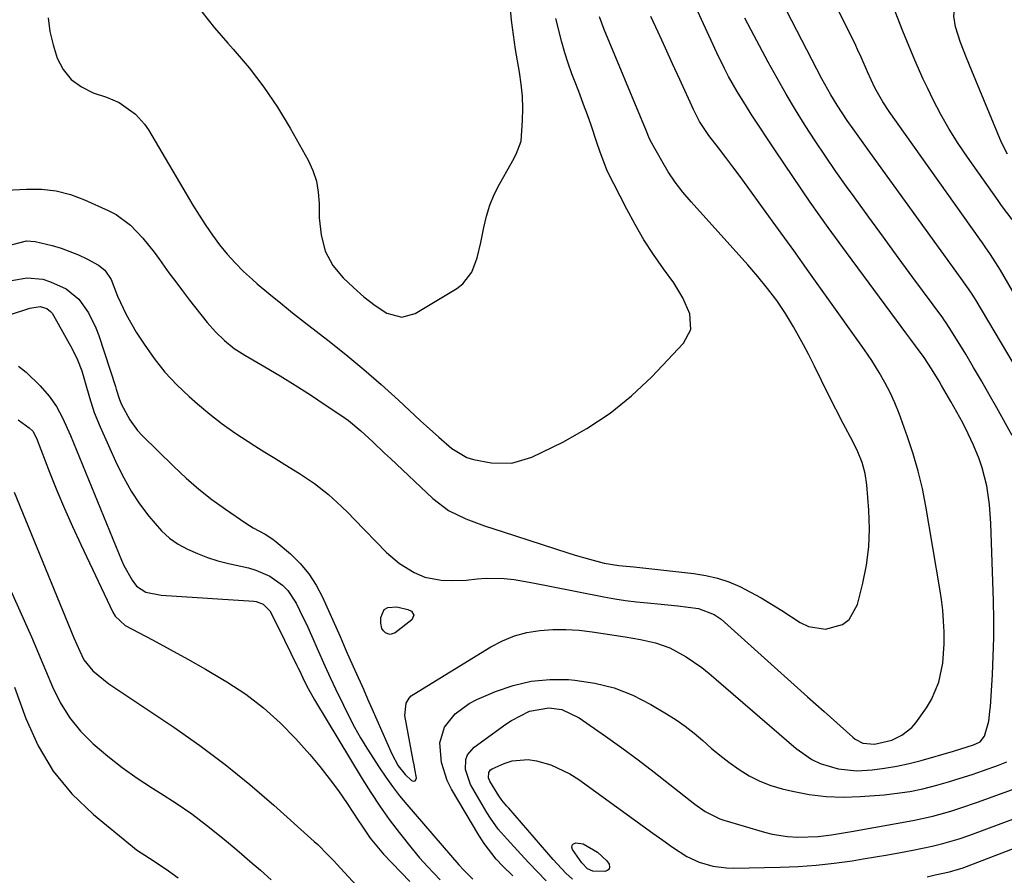
# Model space of a CAD drawing. Units: inches. Extents: x 1889832 to 1895203, y 443151 to 448533.
# Drawn here: x 1891975 to 1892207, y 446577 to 446779 of the extents above; entities that cross this region are included whole.
import ezdxf

# ---------------------------------------------------------------- set-up
doc = ezdxf.new("R2010")
doc.units = ezdxf.units.IN
doc.header["$MEASUREMENT"] = 0
doc.layers.add('7', color=7, linetype='Continuous')
doc.layers.add('8', color=7, linetype='Continuous')

msp = doc.modelspace()

# ---------------------------------------------------------------- linework, layer by layer
at = {"layer": '7', "color": 18}
for points in [[(1892208.22, 446747.04, 1806), (1892206.81, 446749.85, 1806), (1892199.76, 446766.81, 1806), (1892198.52, 446769.83, 1806), (1892197.06, 446773.5, 1806), (1892195.92, 446777.16, 1806), (1892195.52, 446779.67, 1806), (1892195.93, 446783.39, 1806), (1892205.72, 446816.27, 1806), (1892207.45, 446821.81, 1806)], [(1892221.71, 446693.5, 1802), (1892206.57, 446719.63, 1802), (1892204.19, 446723.36, 1802), (1892202.92, 446725.17, 1802), (1892202.28, 446726.07, 1802), (1892201.65, 446726.97, 1802), (1892180.24, 446757.12, 1802), (1892178.71, 446759.42, 1802), (1892176.8, 446762.79, 1802), (1892175.08, 446766.52, 1802), (1892173.58, 446770.04, 1802), (1892172.74, 446771.85, 1802), (1892172.31, 446772.75, 1802), (1892160.51, 446796.67, 1802)], [(1891972.72, 446717.22, 1796), (1891976.46, 446717.85, 1796), (1891980.14, 446717.48, 1796), (1891981.94, 446716.92, 1796), (1891985.67, 446715.2, 1796), (1891988.64, 446712.79, 1796), (1891990.92, 446709.59, 1796), (1891992.66, 446706.04, 1796), (1891993.35, 446704.18, 1796), (1891997.28, 446692.11, 1796), (1891997.48, 446691.5, 1796), (1891998.27, 446689.05, 1796), (1891998.76, 446687.87, 1796), (1892000.69, 446684.26, 1796), (1892002.54, 446681.74, 1796), (1892003.61, 446680.58, 1796), (1892011.1, 446673.2, 1796), (1892013.99, 446670.49, 1796), (1892016.97, 446667.9, 1796), (1892020.09, 446665.46, 1796), (1892023.3, 446663.14, 1796), (1892028.09, 446659.86, 1796), (1892029.89, 446658.72, 1796), (1892032.7, 446657.22, 1796), (1892034.47, 446656.06, 1796), (1892035.3, 446655.4, 1796), (1892038.65, 446652.55, 1796), (1892040.95, 446650.3, 1796), (1892043.03, 446647.87, 1796), (1892044.77, 446645.19, 1796), (1892046.28, 446642.34, 1796), (1892050.43, 446633.03, 1796), (1892051.58, 446630.22, 1796), (1892052.05, 446629.1, 1796), (1892053.86, 446625.11, 1796), (1892055.91, 446620.57, 1796), (1892056.92, 446618.29, 1796), (1892057.92, 446616.01, 1796), (1892062.61, 446605.32, 1796), (1892064.13, 446602.46, 1796), (1892065.78, 446600.38, 1796), (1892067.32, 446598.97, 1796), (1892067.77, 446598.84, 1796), (1892068.13, 446598.87, 1796), (1892068.35, 446599.16, 1796), (1892068.48, 446599.61, 1796), (1892068.09, 446601.68, 1796), (1892067.89, 446602.71, 1796), (1892067.7, 446603.74, 1796), (1892065.73, 446614.37, 1796), (1892066, 446617.24, 1796), (1892066.73, 446618.48, 1796), (1892067.24, 446618.98, 1796), (1892067.82, 446619.42, 1796), (1892086.05, 446630.59, 1796), (1892088.78, 446632.02, 1796), (1892091.6, 446633.19, 1796), (1892094.56, 446633.96, 1796), (1892097.6, 446634.48, 1796), (1892100.7, 446634.67, 1796), (1892103.8, 446634.71, 1796), (1892106.9, 446634.51, 1796), (1892109.99, 446634.15, 1796), (1892117.81, 446632.95, 1796), (1892121.41, 446632.31, 1796), (1892124.97, 446631.5, 1796), (1892128.4, 446630.34, 1796), (1892132.26, 446628.2, 1796), (1892135.9, 446625.67, 1796), (1892137.64, 446624.3, 1796), (1892139.35, 446622.89, 1796), (1892158.27, 446606.52, 1796), (1892161.91, 446603.98, 1796), (1892163.91, 446603.04, 1796), (1892168.16, 446601.75, 1796), (1892172.56, 446601.31, 1796), (1892176.19, 446601.53, 1796), (1892179.12, 446601.9, 1796), (1892182.03, 446602.36, 1796), (1892184.91, 446602.99, 1796), (1892187.77, 446603.72, 1796), (1892195.4, 446605.89, 1796), (1892200.14, 446607.4, 1796), (1892201.7, 446608.14, 1796), (1892202.72, 446609.49, 1796), (1892203.75, 446613, 1796), (1892204.04, 446615.31, 1796), (1892204.14, 446616.47, 1796), (1892204.23, 446617.64, 1796), (1892204.63, 446624.02, 1796), (1892204.84, 446628.37, 1796), (1892204.96, 446632.73, 1796), (1892204.96, 446637.09, 1796), (1892204.88, 446641.45, 1796), (1892204.26, 446659.78, 1796), (1892203.94, 446664.22, 1796), (1892203.29, 446668.62, 1796), (1892202.22, 446672.93, 1796), (1892201.49, 446675.02, 1796), (1892200.12, 446678.3, 1796), (1892198.9, 446680.93, 1796), (1892197.62, 446683.53, 1796), (1892196.25, 446686.08, 1796), (1892194.83, 446688.6, 1796), (1892192.62, 446692.38, 1796), (1892192.03, 446693.37, 1796), (1892190.24, 446696.33, 1796), (1892188.52, 446699.01, 1796), (1892186.44, 446701.78, 1796), (1892185.31, 446703.29, 1796), (1892184.18, 446704.79, 1796), (1892181.94, 446707.82, 1796), (1892170.11, 446723.85, 1796), (1892165.82, 446729.77, 1796), (1892161.58, 446735.73, 1796), (1892157.45, 446741.75, 1796), (1892153.37, 446747.82, 1796), (1892147.6, 446756.55, 1796), (1892146.47, 446758.3, 1796), (1892144.3, 446761.85, 1796), (1892142.26, 446765.47, 1796), (1892141.29, 446767.31, 1796), (1892139.47, 446771.06, 1796), (1892131.35, 446788.79, 1796)], [(1892017.69, 446780.7, 1788), (1892020.7, 446776.95, 1788), (1892023.85, 446773.3, 1788), (1892025.14, 446771.88, 1788), (1892028.87, 446767.49, 1788), (1892032.39, 446762.94, 1788), (1892035.59, 446758.16, 1788), (1892038.57, 446753.23, 1788), (1892042.82, 446745.63, 1788), (1892043.94, 446743.19, 1788), (1892044.79, 446740.69, 1788), (1892045.25, 446738.09, 1788), (1892045.44, 446735.41, 1788), (1892045.48, 446731.99, 1788), (1892045.91, 446728, 1788), (1892046.87, 446724.14, 1788), (1892048.7, 446720.71, 1788), (1892051.17, 446717.87, 1788), (1892053.54, 446715.52, 1788), (1892056.03, 446713.31, 1788), (1892058.68, 446711.29, 1788), (1892061.49, 446709.51, 1788), (1892065, 446708.5, 1788), (1892068.18, 446709.4, 1788), (1892077.97, 446715.33, 1788), (1892079.39, 446716.43, 1788), (1892081.55, 446719.16, 1788), (1892082.81, 446722.57, 1788), (1892083.7, 446726.17, 1788), (1892084.37, 446729.76, 1788), (1892084.98, 446732.42, 1788), (1892085.77, 446735.02, 1788), (1892086.83, 446737.53, 1788), (1892088.06, 446739.97, 1788), (1892090.85, 446744.83, 1788), (1892091.26, 446745.57, 1788), (1892092.06, 446747.05, 1788), (1892093.2, 446750.15, 1788), (1892093.51, 446755.04, 1788), (1892093.57, 446757.9, 1788), (1892093.5, 446760.76, 1788), (1892093.23, 446763.61, 1788), (1892092.84, 446766.45, 1788), (1892091.91, 446771.84, 1788), (1892091.37, 446775.3, 1788), (1892090.94, 446778.76, 1788), (1892090.63, 446782.24, 1788)], [(1891971.38, 446738.58, 1792), (1891976.29, 446738.83, 1792), (1891979.81, 446738.77, 1792), (1891983.26, 446738.38, 1792), (1891986.63, 446737.5, 1792), (1891989.94, 446736.3, 1792), (1891995.6, 446733.78, 1792), (1891997.48, 446732.8, 1792), (1892000.85, 446730.32, 1792), (1892003.75, 446727.21, 1792), (1892006.42, 446723.86, 1792), (1892007.69, 446722.14, 1792), (1892009.94, 446719.04, 1792), (1892011.55, 446716.87, 1792), (1892013.18, 446714.72, 1792), (1892014.84, 446712.58, 1792), (1892018.98, 446707.3, 1792), (1892020.91, 446705.06, 1792), (1892023.05, 446703, 1792), (1892025.37, 446701.15, 1792), (1892027.85, 446699.54, 1792), (1892032.58, 446696.79, 1792), (1892036.21, 446694.63, 1792), (1892039.81, 446692.43, 1792), (1892043.37, 446690.16, 1792), (1892046.9, 446687.84, 1792), (1892050.82, 446685.21, 1792), (1892052.38, 446684.1, 1792), (1892055.34, 446681.69, 1792), (1892058.13, 446679.06, 1792), (1892060.9, 446676.41, 1792), (1892062.3, 446675.09, 1792), (1892072.36, 446665.66, 1792), (1892076.01, 446662.86, 1792), (1892080.14, 446660.82, 1792), (1892084.53, 446659.23, 1792), (1892088.95, 446657.75, 1792), (1892104.26, 446652.82, 1792), (1892105.96, 446652.29, 1792), (1892109.37, 446651.3, 1792), (1892112.82, 446650.38, 1792), (1892116.3, 446649.8, 1792), (1892118.07, 446649.65, 1792), (1892118.95, 446649.57, 1792), (1892119.83, 446649.47, 1792), (1892134.05, 446647.94, 1792), (1892136.86, 446647.49, 1792), (1892139.61, 446646.85, 1792), (1892142.28, 446645.94, 1792), (1892144.91, 446644.83, 1792), (1892147.46, 446643.54, 1792), (1892149.97, 446642.17, 1792), (1892152.43, 446640.71, 1792), (1892154.85, 446639.19, 1792), (1892159.18, 446636.34, 1792), (1892161.11, 446635.4, 1792), (1892165.17, 446634.75, 1792), (1892169.18, 446635.9, 1792), (1892170.77, 446637.06, 1792), (1892172.74, 446640.57, 1792), (1892174.01, 446645.64, 1792), (1892174.86, 446649.91, 1792), (1892175.43, 446654.2, 1792), (1892175.58, 446658.52, 1792), (1892175.44, 446662.87, 1792), (1892174.96, 446668.88, 1792), (1892174.56, 446671.55, 1792), (1892173.8, 446674.15, 1792), (1892172.78, 446676.68, 1792), (1892171.6, 446679.13, 1792), (1892169.37, 446683.43, 1792), (1892167.64, 446686.8, 1792), (1892165.91, 446690.17, 1792), (1892164.21, 446693.55, 1792), (1892162.53, 446696.94, 1792), (1892161.12, 446699.79, 1792), (1892160, 446701.97, 1792), (1892157.63, 446706.24, 1792), (1892155.7, 446709.4, 1792), (1892153.69, 446712.44, 1792), (1892151.49, 446715.34, 1792), (1892149.17, 446718.14, 1792), (1892146.77, 446720.89, 1792), (1892133.37, 446735.79, 1792), (1892131.45, 446738.07, 1792), (1892129.64, 446740.44, 1792), (1892127.99, 446742.92, 1792), (1892126.46, 446745.48, 1792), (1892124.13, 446749.67, 1792), (1892123.59, 446750.73, 1792), (1892122.7, 446752.93, 1792), (1892122.25, 446754.02, 1792), (1892112.86, 446776.52, 1792), (1892111.7, 446779.55, 1792)], [(1891972.95, 446725.74, 1794), (1891976.28, 446726.55, 1794), (1891978.33, 446726.43, 1794), (1891982.32, 446725.44, 1794), (1891984.44, 446724.83, 1794), (1891988.54, 446723.25, 1794), (1891990.53, 446722.29, 1794), (1891993.26, 446720.84, 1794), (1891994.81, 446719.63, 1794), (1891996.26, 446717.4, 1794), (1891997.81, 446713.53, 1794), (1891999.8, 446709.14, 1794), (1892002.22, 446704.97, 1794), (1892004.07, 446702.11, 1794), (1892006.44, 446698.75, 1794), (1892008.99, 446695.55, 1794), (1892011.79, 446692.57, 1794), (1892014.76, 446689.74, 1794), (1892016.72, 446688.02, 1794), (1892019.58, 446685.63, 1794), (1892022.51, 446683.33, 1794), (1892025.54, 446681.17, 1794), (1892028.65, 446679.11, 1794), (1892030.27, 446678.09, 1794), (1892032.63, 446676.62, 1794), (1892034.98, 446675.16, 1794), (1892037.35, 446673.7, 1794), (1892040.84, 446671.57, 1794), (1892044.35, 446669.23, 1794), (1892047.64, 446666.6, 1794), (1892050.77, 446663.76, 1794), (1892052.28, 446662.29, 1794), (1892053.76, 446660.78, 1794), (1892061.36, 446652.91, 1794), (1892064.42, 446650.26, 1794), (1892067.91, 446648.2, 1794), (1892070.44, 446647.09, 1794), (1892074.27, 446646.32, 1794), (1892076.8, 446646.25, 1794), (1892080.24, 446646.39, 1794), (1892082.8, 446646.68, 1794), (1892084.94, 446646.86, 1794), (1892089.2, 446646.78, 1794), (1892091.53, 446646.49, 1794), (1892095.98, 446645.72, 1794), (1892100.42, 446644.87, 1794), (1892112.76, 446642.42, 1794), (1892115.33, 446641.95, 1794), (1892117.91, 446641.54, 1794), (1892120.5, 446641.22, 1794), (1892123.1, 446640.96, 1794), (1892126.35, 446640.68, 1794), (1892130.27, 446640.29, 1794), (1892135.11, 446639.69, 1794), (1892138.83, 446638.24, 1794), (1892140.49, 446637.11, 1794), (1892141.27, 446636.46, 1794), (1892149.19, 446629.32, 1794), (1892153.09, 446625.8, 1794), (1892157, 446622.29, 1794), (1892160.91, 446618.78, 1794), (1892164.83, 446615.27, 1794), (1892171.6, 446609.2, 1794), (1892172.16, 446608.76, 1794), (1892174.02, 446607.82, 1794), (1892176.78, 446607.55, 1794), (1892180.85, 446608.53, 1794), (1892183.25, 446609.68, 1794), (1892185.55, 446611.51, 1794), (1892186.52, 446612.65, 1794), (1892189.04, 446616.16, 1794), (1892190.24, 446618.1, 1794), (1892191.99, 446622.25, 1794), (1892192.88, 446626.75, 1794), (1892193.21, 446631.33, 1794), (1892193.2, 446634.13, 1794), (1892193.07, 446636.68, 1794), (1892192.87, 446639.23, 1794), (1892192.57, 446641.76, 1794), (1892192.2, 446644.29, 1794), (1892188.9, 446663.82, 1794), (1892188.08, 446668, 1794), (1892187.1, 446672.14, 1794), (1892185.9, 446676.22, 1794), (1892184.55, 446680.26, 1794), (1892182.55, 446685.74, 1794), (1892181.56, 446688.25, 1794), (1892180.44, 446690.71, 1794), (1892179.2, 446693.11, 1794), (1892177.86, 446695.46, 1794), (1892176.09, 446698.29, 1794), (1892174.39, 446700.78, 1794), (1892164.76, 446714.31, 1794), (1892161.21, 446719.28, 1794), (1892157.65, 446724.26, 1794), (1892154.08, 446729.22, 1794), (1892150.5, 446734.18, 1794), (1892146.65, 446739.5, 1794), (1892144.98, 446741.78, 1794), (1892143.29, 446744.05, 1794), (1892141.57, 446746.31, 1794), (1892139.84, 446748.55, 1794), (1892137.58, 446751.45, 1794), (1892135.39, 446754.77, 1794), (1892133.97, 446757.61, 1794), (1892130.73, 446764.71, 1794), (1892129.02, 446768.44, 1794), (1892127.31, 446772.16, 1794), (1892125.59, 446775.89, 1794), (1892123.87, 446779.61, 1794)], [(1892209.29, 446731.6, 1804), (1892206.78, 446734.96, 1804), (1892205.97, 446736.1, 1804), (1892198.7, 446746.36, 1804), (1892196.5, 446749.63, 1804), (1892194.4, 446752.97, 1804), (1892192.47, 446756.41, 1804), (1892190.64, 446759.91, 1804), (1892189.33, 446762.57, 1804), (1892188.27, 446764.8, 1804), (1892186.25, 446769.31, 1804), (1892184.38, 446773.88, 1804), (1892183.46, 446776.17, 1804), (1892181.63, 446780.76, 1804)], [(1892209.28, 446680.52, 1798), (1892205.65, 446687.08, 1798), (1892203.86, 446690.28, 1798), (1892202.04, 446693.46, 1798), (1892200.19, 446696.63, 1798), (1892198.31, 446699.77, 1798), (1892194.99, 446705.25, 1798), (1892193.71, 446707.2, 1798), (1892193.17, 446707.96, 1798), (1892192.89, 446708.34, 1798), (1892185.82, 446717.93, 1798), (1892182.33, 446722.67, 1798), (1892178.85, 446727.42, 1798), (1892175.38, 446732.19, 1798), (1892171.93, 446736.96, 1798), (1892170.12, 446739.46, 1798), (1892167.61, 446743.01, 1798), (1892165.14, 446746.58, 1798), (1892162.74, 446750.2, 1798), (1892160.37, 446753.85, 1798), (1892158.09, 446757.55, 1798), (1892155.85, 446761.27, 1798), (1892153.7, 446765.05, 1798), (1892151.6, 446768.85, 1798), (1892148.19, 446775.21, 1798), (1892146.13, 446779.19, 1798)], [(1891966.61, 446707.26, 1798), (1891977.02, 446710.63, 1798), (1891979.53, 446711.08, 1798), (1891981.06, 446710.59, 1798), (1891981.96, 446709.88, 1798), (1891982.32, 446709.44, 1798), (1891982.64, 446708.96, 1798), (1891987.06, 446701.01, 1798), (1891988.31, 446698.48, 1798), (1891989.31, 446695.83, 1798), (1891990.16, 446693.12, 1798), (1891991.18, 446689.56, 1798), (1891992.3, 446686.03, 1798), (1891993.69, 446682.6, 1798), (1891997.64, 446673.78, 1798), (1891999.24, 446670.54, 1798), (1892001, 446667.4, 1798), (1892003, 446664.4, 1798), (1892005.16, 446661.51, 1798), (1892008.22, 446658, 1798), (1892010.08, 446656.31, 1798), (1892012.15, 446654.89, 1798), (1892014.36, 446653.65, 1798), (1892016.7, 446652.62, 1798), (1892019.09, 446651.7, 1798), (1892021.53, 446650.95, 1798), (1892024, 446650.3, 1798), (1892028.73, 446649.23, 1798), (1892030.49, 446648.72, 1798), (1892033.82, 446647.26, 1798), (1892036.79, 446645.16, 1798), (1892038.06, 446643.9, 1798), (1892040.04, 446640.88, 1798), (1892041.63, 446637.6, 1798), (1892042.43, 446635.93, 1798), (1892043.97, 446632.55, 1798), (1892044.99, 446630.2, 1798), (1892046.82, 446626.09, 1798), (1892048.08, 446623.36, 1798), (1892049.35, 446620.64, 1798), (1892051.18, 446616.76, 1798), (1892052.46, 446614.16, 1798), (1892053.81, 446611.6, 1798), (1892055.25, 446609.1, 1798), (1892056.76, 446606.63, 1798), (1892059.7, 446602.01, 1798), (1892061.21, 446599.75, 1798), (1892062.78, 446597.54, 1798), (1892064.45, 446595.4, 1798), (1892066.18, 446593.31, 1798), (1892078.51, 446579.06, 1798), (1892079.69, 446577.75, 1798), (1892081.77, 446575.68, 1798)], [(1891974.33, 446684.29, 1802), (1891976.91, 446682.37, 1802), (1891977.73, 446681.57, 1802), (1891978.65, 446679.89, 1802), (1891981.74, 446671.91, 1802), (1891983.46, 446667.58, 1802), (1891985.25, 446663.28, 1802), (1891987.14, 446659.01, 1802), (1891989.08, 446654.78, 1802), (1891996.66, 446638.75, 1802), (1891997.22, 446637.81, 1802), (1891999.59, 446635.67, 1802), (1892006.04, 446632.24, 1802), (1892010.23, 446629.97, 1802), (1892014.41, 446627.65, 1802), (1892018.55, 446625.28, 1802), (1892022.67, 446622.87, 1802), (1892023.65, 446622.29, 1802), (1892028.08, 446619.36, 1802), (1892032.3, 446616.19, 1802), (1892036.21, 446612.63, 1802), (1892039.92, 446608.83, 1802), (1892043.22, 446605.1, 1802), (1892045.58, 446602.32, 1802), (1892047.86, 446599.47, 1802), (1892050.02, 446596.52, 1802), (1892052.09, 446593.51, 1802), (1892054.75, 446589.47, 1802), (1892055.44, 446588.44, 1802), (1892057.55, 446585.39, 1802), (1892059.06, 446583.44, 1802), (1892059.86, 446582.5, 1802), (1892060.7, 446581.59, 1802), (1892066.89, 446575.07, 1802)], [(1891973.34, 446667.16, 1804), (1891987.49, 446632.72, 1804), (1891988.84, 446629.58, 1804), (1891989.83, 446627.55, 1804), (1891991.92, 446624.91, 1804), (1891995.76, 446621.85, 1804), (1892011.08, 446611.59, 1804), (1892017.23, 446607.28, 1804), (1892023.25, 446602.8, 1804), (1892029.07, 446598.07, 1804), (1892034.76, 446593.16, 1804), (1892044.31, 446584.57, 1804), (1892045.12, 446583.83, 1804), (1892047.46, 446581.5, 1804), (1892048.97, 446579.9, 1804), (1892049.72, 446579.1, 1804), (1892050.47, 446578.29, 1804), (1892059.9, 446568.09, 1804)], [(1891969.87, 446649.67, 1806), (1891975.7, 446636.83, 1806), (1891977.43, 446632.94, 1806), (1891979.14, 446629.04, 1806), (1891980.79, 446625.11, 1806), (1891982.41, 446621.17, 1806), (1891984.25, 446617.4, 1806), (1891986.41, 446613.85, 1806), (1891989.04, 446610.63, 1806), (1891991.99, 446607.64, 1806), (1891995.46, 446604.73, 1806), (1891998.88, 446602.06, 1806), (1892002.43, 446599.57, 1806), (1892006.06, 446597.19, 1806), (1892007.96, 446596.02, 1806), (1892011.68, 446593.61, 1806), (1892015.32, 446591.09, 1806), (1892018.85, 446588.43, 1806), (1892022.31, 446585.66, 1806), (1892024, 446584.25, 1806), (1892026.55, 446582.1, 1806), (1892029.08, 446579.94, 1806), (1892031.59, 446577.75, 1806), (1892034.08, 446575.54, 1806)], [(1892067.86, 446638.06, 1796), (1892067.39, 446637, 1796), (1892063.41, 446633.93, 1796), (1892062.27, 446633.54, 1796), (1892061.7, 446633.65, 1796), (1892061.13, 446633.92, 1796), (1892060.65, 446634.4, 1796), (1892060.29, 446634.94, 1796), (1892060, 446636.22, 1796), (1892060.01, 446637.51, 1796), (1892060.83, 446639.39, 1796), (1892061.68, 446639.86, 1796), (1892063.82, 446640.05, 1796), (1892066.43, 446639.44, 1796), (1892067.25, 446639.04, 1796), (1892067.86, 446638.06, 1796)], [(1892091.22, 446576.47, 1798), (1892088.91, 446578.72, 1798), (1892087.31, 446580.42, 1798), (1892084.44, 446584.09, 1798), (1892083.18, 446586.05, 1798), (1892076.77, 446596.95, 1798), (1892075.75, 446598.98, 1798), (1892074.35, 446603.24, 1798), (1892073.98, 446607.87, 1798), (1892075.11, 446611.58, 1798), (1892077.63, 446614.77, 1798), (1892080.91, 446617.21, 1798), (1892082.75, 446618.16, 1798), (1892087.16, 446620.04, 1798), (1892091.35, 446621.47, 1798), (1892095.61, 446622.49, 1798), (1892099.97, 446622.87, 1798), (1892104.4, 446622.84, 1798), (1892105.92, 446622.72, 1798), (1892110.64, 446622, 1798), (1892115.23, 446620.88, 1798), (1892119.61, 446619.13, 1798), (1892123.87, 446616.98, 1798), (1892127.58, 446614.76, 1798), (1892129.83, 446613.32, 1798), (1892132.02, 446611.8, 1798), (1892134.11, 446610.15, 1798), (1892136.14, 446608.41, 1798), (1892138.15, 446606.65, 1798), (1892140.21, 446604.94, 1798), (1892142.33, 446603.32, 1798), (1892144.76, 446601.57, 1798), (1892147.15, 446600.1, 1798), (1892149.63, 446598.82, 1798), (1892152.24, 446597.82, 1798), (1892154.93, 446597.01, 1798), (1892157.33, 446596.43, 1798), (1892161.3, 446595.67, 1798), (1892165.3, 446595.17, 1798), (1892169.32, 446595.04, 1798), (1892173.36, 446595.18, 1798), (1892179.05, 446595.63, 1798), (1892182.11, 446595.96, 1798), (1892185.14, 446596.41, 1798), (1892188.15, 446597.04, 1798), (1892191.46, 446597.87, 1798), (1892194.26, 446598.68, 1798), (1892197.04, 446599.53, 1798), (1892199.81, 446600.44, 1798), (1892202.56, 446601.38, 1798), (1892206.04, 446602.61, 1798), (1892208.02, 446603.39, 1798)], [(1891973.42, 446621.04, 1808), (1891976.08, 446613.62, 1808), (1891979.01, 446607.19, 1808), (1891982.54, 446601.2, 1808), (1891987, 446595.86, 1808), (1891992.08, 446590.96, 1808), (1892001.35, 446583.37, 1808), (1892002.3, 446582.63, 1808), (1892005.32, 446580.66, 1808), (1892009.3, 446578.06, 1808), (1892012.1, 446575.94, 1808)], [(1892105.36, 446575.63, 1802), (1892103.76, 446577.11, 1802), (1892100.76, 446580.29, 1802), (1892090.26, 446592.47, 1802), (1892089.86, 446592.94, 1802), (1892088.66, 446594.37, 1802), (1892087.91, 446595.36, 1802), (1892085.83, 446598.81, 1802), (1892085.51, 446599.61, 1802), (1892085.54, 446600.88, 1802), (1892085.99, 446601.52, 1802), (1892086.34, 446601.74, 1802), (1892089.22, 446603, 1802), (1892091.09, 446603.61, 1802), (1892094.9, 446603.93, 1802), (1892096.85, 446603.65, 1802), (1892100.24, 446602.67, 1802), (1892104.75, 446600.57, 1802), (1892106.87, 446599.22, 1802), (1892119.75, 446589.86, 1802), (1892122.05, 446588.2, 1802), (1892124.37, 446586.54, 1802), (1892126.69, 446584.9, 1802), (1892129.02, 446583.26, 1802), (1892132.35, 446581.03, 1802), (1892135.32, 446579.64, 1802), (1892138.49, 446578.74, 1802), (1892141.75, 446578.32, 1802), (1892143.4, 446578.28, 1802), (1892154.41, 446578.5, 1802), (1892158.7, 446578.68, 1802), (1892162.97, 446578.97, 1802), (1892167.23, 446579.43, 1802), (1892171.48, 446580.02, 1802), (1892174.06, 446580.43, 1802), (1892177.01, 446580.92, 1802), (1892179.94, 446581.43, 1802), (1892182.88, 446581.97, 1802), (1892185.81, 446582.54, 1802), (1892190.35, 446583.46, 1802), (1892192.93, 446584.09, 1802), (1892196.75, 446585.23, 1802), (1892199.26, 446586.1, 1802), (1892217.51, 446592.84, 1802)], [(1892189.22, 446576.25, 1804), (1892191.12, 446576.65, 1804), (1892194.47, 446577.38, 1804), (1892196.6, 446577.99, 1804), (1892197.44, 446578.29, 1804), (1892224.2, 446588.53, 1804)], [(1892107.91, 446584, 1804), (1892111.28, 446582.08, 1804), (1892113.45, 446580.01, 1804), (1892114.02, 446579.18, 1804), (1892114.13, 446578.55, 1804), (1892114.03, 446578.03, 1804), (1892113.63, 446577.69, 1804), (1892113.03, 446577.47, 1804), (1892110.18, 446577.57, 1804), (1892108.88, 446578.12, 1804), (1892107.54, 446579.49, 1804), (1892105.34, 446582.65, 1804), (1892105.21, 446583.21, 1804), (1892105.27, 446583.68, 1804), (1892105.61, 446584, 1804), (1892106.13, 446584.23, 1804), (1892107.91, 446584, 1804)]]:
    msp.add_polyline3d(points, dxfattribs=at)
at = {"layer": '8', "color": 18}
for points in [[(1892209.51, 446697.7, 1800), (1892200.79, 446712.44, 1800), (1892200.38, 446713.11, 1800), (1892199.53, 446714.44, 1800), (1892197.27, 446717.67, 1800), (1892175.64, 446747.58, 1800), (1892174.46, 446749.21, 1800), (1892172.12, 446752.48, 1800), (1892170.3, 446755.05, 1800), (1892167.9, 446758.64, 1800), (1892166.39, 446761.09, 1800), (1892164.31, 446764.87, 1800), (1892147.85, 446796.81, 1800)], [(1891981.41, 446779.28, 1790), (1891981.8, 446776.07, 1790), (1891982.53, 446772.91, 1790), (1891983.49, 446769.79, 1790), (1891984.97, 446767.05, 1790), (1891986.82, 446764.71, 1790), (1891989.23, 446762.96, 1790), (1891992.02, 446761.59, 1790), (1891995.17, 446760.57, 1790), (1891998.14, 446759.32, 1790), (1892002.06, 446756.54, 1790), (1892004.18, 446754.15, 1790), (1892005.08, 446752.82, 1790), (1892015.61, 446735.03, 1790), (1892017.09, 446732.62, 1790), (1892018.63, 446730.24, 1790), (1892020.25, 446727.93, 1790), (1892021.93, 446725.64, 1790), (1892023.71, 446723.45, 1790), (1892025.58, 446721.34, 1790), (1892027.58, 446719.35, 1790), (1892029.67, 446717.44, 1790), (1892030.83, 446716.44, 1790), (1892033.58, 446714.11, 1790), (1892036.36, 446711.81, 1790), (1892039.17, 446709.56, 1790), (1892042, 446707.33, 1790), (1892047.49, 446703.09, 1790), (1892051.79, 446699.67, 1790), (1892056.01, 446696.18, 1790), (1892060.15, 446692.58, 1790), (1892064.21, 446688.9, 1790), (1892069.41, 446684.05, 1790), (1892070.84, 446682.74, 1790), (1892073.71, 446680.16, 1790), (1892076.85, 446677.45, 1790), (1892080.36, 446675.38, 1790), (1892081.92, 446674.89, 1790), (1892086.11, 446674.09, 1790), (1892091.01, 446673.99, 1790), (1892095.7, 446675.42, 1790), (1892103.03, 446679.01, 1790), (1892108.76, 446682.22, 1790), (1892114.23, 446685.8, 1790), (1892119.28, 446689.94, 1790), (1892124.07, 446694.45, 1790), (1892131.6, 446702.35, 1790), (1892133.33, 446705.63, 1790), (1892133.11, 446709.33, 1790), (1892131.46, 446713.14, 1790), (1892129.27, 446716.66, 1790), (1892126.84, 446719.97, 1790), (1892124.47, 446723.37, 1790), (1892122.23, 446726.84, 1790), (1892120.15, 446730.41, 1790), (1892118.19, 446734.06, 1790), (1892113.58, 446743.14, 1790), (1892111.8, 446747.75, 1790), (1892111.19, 446749.63, 1790), (1892109.73, 446753.93, 1790), (1892108.87, 446756.38, 1790), (1892107.98, 446758.82, 1790), (1892107.05, 446761.25, 1790), (1892106.1, 446763.67, 1790), (1892105.17, 446766.1, 1790), (1892104.31, 446768.55, 1790), (1892103.54, 446771.03, 1790), (1892102.85, 446773.53, 1790), (1892101.4, 446779.12, 1790)], [(1891974.37, 446696.94, 1800), (1891976.18, 446695.52, 1800), (1891979.5, 446692.31, 1800), (1891981.63, 446689.88, 1800), (1891983.36, 446687.41, 1800), (1891984.81, 446684.74, 1800), (1891986.69, 446680.58, 1800), (1891998.7, 446651.05, 1800), (1891999.24, 446649.82, 1800), (1892001.21, 446646.33, 1800), (1892002.24, 446644.95, 1800), (1892004.47, 446643.52, 1800), (1892008.09, 446642.83, 1800), (1892030.03, 446641.39, 1800), (1892030.6, 446641.31, 1800), (1892032.22, 446640.71, 1800), (1892033.79, 446639.07, 1800), (1892035.86, 446635.07, 1800), (1892040.19, 446626.18, 1800), (1892040.41, 446625.72, 1800), (1892040.85, 446624.81, 1800), (1892041.95, 446622.52, 1800), (1892042.86, 446620.7, 1800), (1892044.35, 446618.05, 1800), (1892055.63, 446599.4, 1800), (1892057.68, 446596.14, 1800), (1892059.81, 446592.94, 1800), (1892062.04, 446589.8, 1800), (1892064.35, 446586.72, 1800), (1892067.41, 446582.85, 1800), (1892069.2, 446580.73, 1800), (1892071.06, 446578.68, 1800), (1892074.09, 446575.52, 1800)], [(1892099.1, 446575.25, 1800), (1892097.05, 446577.4, 1800), (1892095, 446579.56, 1800), (1892093.11, 446581.59, 1800), (1892089.89, 446585.1, 1800), (1892087.81, 446587.51, 1800), (1892085.94, 446590.07, 1800), (1892085.1, 446591.41, 1800), (1892081.2, 446598.05, 1800), (1892080.04, 446601.55, 1800), (1892080.16, 446603.98, 1800), (1892080.55, 446605.06, 1800), (1892082.08, 446606.84, 1800), (1892089.59, 446612.31, 1800), (1892090.93, 446613.2, 1800), (1892095.21, 446615.34, 1800), (1892099.79, 446616.15, 1800), (1892102.82, 446615.74, 1800), (1892106.96, 446613.84, 1800), (1892113.19, 446609.45, 1800), (1892117.05, 446606.69, 1800), (1892120.88, 446603.87, 1800), (1892124.65, 446600.99, 1800), (1892128.4, 446598.07, 1800), (1892134.29, 446593.38, 1800), (1892136.7, 446591.68, 1800), (1892140.21, 446589.93, 1800), (1892141.14, 446589.62, 1800), (1892150.72, 446586.79, 1800), (1892152.53, 446586.33, 1800), (1892156.2, 446585.74, 1800), (1892158.62, 446585.6, 1800), (1892163.4, 446585.76, 1800), (1892166.57, 446586.16, 1800), (1892171.31, 446586.92, 1800), (1892184.06, 446589.18, 1800), (1892186.23, 446589.59, 1800), (1892190.53, 446590.58, 1800), (1892194.78, 446591.77, 1800), (1892196.89, 446592.42, 1800), (1892201.07, 446593.85, 1800), (1892211.95, 446597.79, 1800)]]:
    msp.add_polyline3d(points, dxfattribs=at)

doc.saveas('drawing.dxf')
